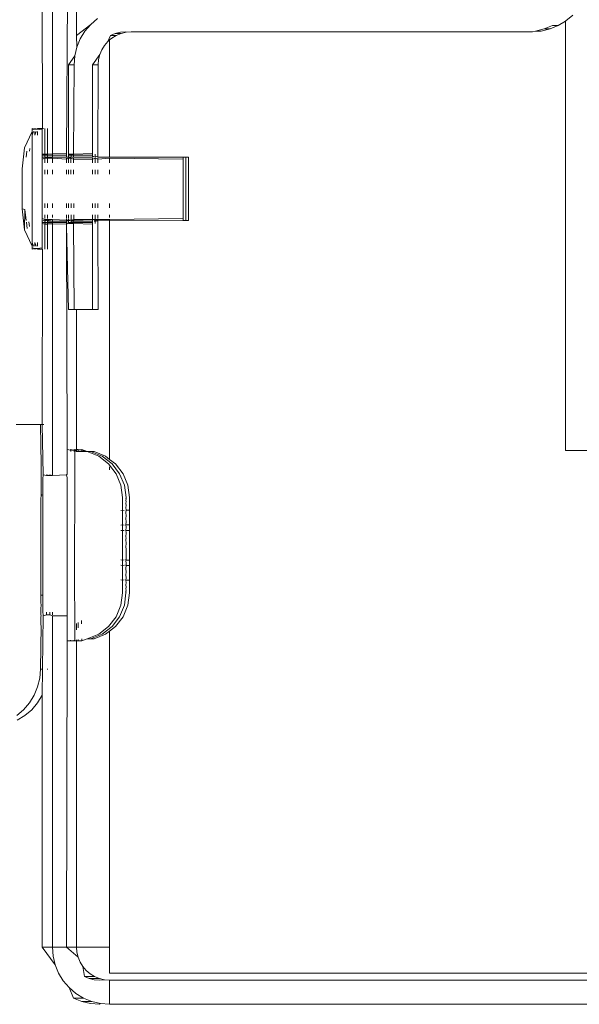
# Model space of a CAD drawing. Units: inches. Extents: x 6 to 846, y 8 to 602.
# Drawn here: x 70 to 73, y 519 to 524 of the extents above; entities that cross this region are included whole.
import ezdxf

# ---------------------------------------------------------------- set-up
doc = ezdxf.new("R2010")
doc.units = ezdxf.units.IN
doc.header["$LTSCALE"] = 0.09
doc.header["$MEASUREMENT"] = 0
doc.layers.add('01 TFD DETAILS', color=7, linetype='Continuous', lineweight=5)

msp = doc.modelspace()

# ---------------------------------------------------------------- linework, layer by layer
at = {"layer": '01 TFD DETAILS'}
for p, q in [((70.4466, 523.8119), (70.4466, 527.8416)), ((70.3232, 525.1683), (70.3232, 523.208)), ((70.4093, 525.1683), (70.3945, 523.2096)), ((70.2719, 523.3381), (70.2712, 524.1509)), ((72.981, 523.9172), (72.9462, 523.8874)), ((70.4466, 523.8119), (70.5195, 523.8695)), ((70.4897, 523.8347), (70.5195, 523.8695)), ((70.5195, 523.8695), (70.5543, 523.8993)), ((72.878, 523.8635), (72.8356, 523.8459)), ((72.9071, 523.8635), (72.8648, 523.8459)), ((72.9071, 523.8635), (72.878, 523.8635)), ((72.9436, 523.8859), (72.9071, 523.8635)), ((72.9462, 523.8874), (72.9436, 523.8859)), ((72.9436, 521.693), (72.9436, 523.8859)), ((70.4482, 523.7533), (70.4466, 523.8119)), ((70.4658, 523.7956), (70.4897, 523.8347)), ((70.6203, 523.8133), (70.6067, 523.7823)), ((70.6447, 523.8234), (70.6203, 523.8133)), ((70.6494, 523.8133), (70.6203, 523.8133)), ((70.6494, 523.8133), (70.6268, 523.7995)), ((70.6704, 523.8296), (70.6447, 523.8234)), ((70.6738, 523.8234), (70.6447, 523.8234)), ((70.6738, 523.8234), (70.6494, 523.8133)), ((70.6968, 523.8317), (70.6704, 523.8296)), ((70.6996, 523.8296), (70.6738, 523.8234)), ((70.6996, 523.8296), (70.6968, 523.8317)), ((70.7259, 523.8317), (70.6996, 523.8296)), ((72.7745, 523.8317), (70.7259, 523.8317)), ((72.7911, 523.8353), (72.7745, 523.8317)), ((72.8356, 523.8459), (72.7911, 523.8353)), ((72.7911, 523.8353), (72.8202, 523.8353)), ((72.8648, 523.8459), (72.8202, 523.8353)), ((72.8648, 523.8459), (72.8356, 523.8459)), ((70.4375, 523.7087), (70.4482, 523.7533)), ((70.4482, 523.7533), (70.4658, 523.7956)), ((70.5895, 523.7621), (70.5757, 523.7396)), ((70.6067, 523.7823), (70.5895, 523.7621)), ((70.6156, 523.7899), (70.6067, 523.7823)), ((70.6268, 523.7995), (70.6156, 523.7899)), ((70.6156, 523.1922), (70.6156, 523.7899)), ((70.4048, 523.663), (70.4375, 523.7087)), ((70.4339, 523.663), (70.4375, 523.7087)), ((70.5656, 523.7151), (70.5282, 523.663)), ((70.5656, 523.7151), (70.5594, 523.6894)), ((70.5757, 523.7396), (70.5656, 523.7151)), ((70.4339, 523.663), (70.4048, 523.663)), ((70.4049, 523.2074), (70.4048, 523.663)), ((70.4318, 523.2074), (70.4339, 523.663)), ((70.5573, 523.663), (70.5282, 523.663)), ((70.5282, 523.663), (70.5282, 523.2096)), ((70.5573, 523.663), (70.5552, 523.2074)), ((70.5594, 523.6894), (70.5573, 523.663)), ((70.2201, 523.323), (70.1815, 523.2385)), ((70.2199, 523.3381), (70.2197, 523.3311)), ((70.2197, 523.3311), (70.2198, 523.3343)), ((70.2197, 523.3311), (70.2332, 523.3343)), ((70.2197, 523.3311), (70.2201, 523.323)), ((70.2198, 523.3343), (70.2199, 523.3381)), ((70.2199, 523.3381), (70.2332, 523.3343)), ((70.2201, 523.323), (70.2204, 523.3045)), ((70.2204, 523.3045), (70.2202, 523.2792)), ((70.2275, 523.323), (70.2204, 523.3045)), ((70.2338, 523.3045), (70.2331, 523.323)), ((70.2332, 523.3343), (70.2333, 523.3381)), ((70.2332, 523.3343), (70.2467, 523.3343)), ((70.2333, 523.3381), (70.2467, 523.3343)), ((70.241, 523.323), (70.2338, 523.3045)), ((70.2465, 523.3045), (70.2466, 523.323)), ((70.2467, 523.3343), (70.2468, 523.3381)), ((70.2467, 523.3343), (70.2719, 523.3381)), ((70.2467, 523.3343), (70.2712, 523.3311)), ((70.2468, 523.3381), (70.2719, 523.3381)), ((70.2712, 523.3343), (70.2719, 523.3381)), ((70.2712, 523.3311), (70.2719, 523.3381)), ((70.2712, 523.3311), (70.2712, 523.3343)), ((70.2712, 523.3311), (70.2715, 523.323)), ((70.2715, 523.323), (70.2716, 523.3045)), ((70.2718, 523.211), (70.2716, 523.3045)), ((70.2771, 523.3381), (70.2798, 523.3381)), ((70.2845, 523.3045), (70.2842, 523.211)), ((70.2845, 523.323), (70.2846, 523.3343)), ((70.2845, 523.3045), (70.2845, 523.323)), ((70.2846, 523.3343), (70.2847, 523.3381)), ((70.2979, 523.3045), (70.2977, 523.211)), ((70.2979, 523.3045), (70.298, 523.323)), ((70.298, 523.323), (70.2981, 523.3343)), ((70.2981, 523.3343), (70.2982, 523.3381)), ((70.2205, 523.0297), (70.2202, 523.2792)), ((70.1685, 523.1325), (70.1815, 523.2385)), ((70.1891, 523.1906), (70.1928, 523.2212)), ((70.2065, 523.2224), (70.2081, 523.236)), ((70.2718, 523.211), (70.2712, 523.2074)), ((70.2712, 523.2074), (70.2712, 523.2008)), ((70.2847, 523.2074), (70.2712, 523.2074)), ((70.2714, 523.1922), (70.2712, 523.2008)), ((70.2846, 523.2008), (70.2712, 523.2008)), ((70.2847, 523.2074), (70.2842, 523.211)), ((70.2847, 523.2074), (70.2846, 523.2008)), ((70.2846, 523.2008), (70.2846, 523.1922)), ((70.2981, 523.2008), (70.2846, 523.2008)), ((70.2981, 523.2074), (70.2847, 523.2074)), ((70.2981, 523.2074), (70.2977, 523.211)), ((70.2981, 523.2008), (70.298, 523.1922)), ((70.3232, 523.208), (70.2981, 523.2074)), ((70.2981, 523.2074), (70.2981, 523.2008)), ((70.3232, 523.2008), (70.2981, 523.2008)), ((70.3945, 523.2096), (70.3232, 523.208)), ((70.3232, 523.208), (70.3232, 523.2008)), ((70.3232, 523.2008), (70.3232, 523.1922)), ((70.3946, 523.2008), (70.3232, 523.2008)), ((70.3946, 523.2008), (70.3945, 523.2096)), ((70.3946, 523.2008), (70.3948, 523.1922)), ((70.4049, 523.2074), (70.4048, 523.2008)), ((70.4051, 523.1922), (70.4048, 523.2008)), ((70.4183, 523.2008), (70.4048, 523.2008)), ((70.4183, 523.2074), (70.4049, 523.2074)), ((70.4183, 523.2074), (70.4183, 523.2008)), ((70.4318, 523.2074), (70.4183, 523.2074)), ((70.4183, 523.2008), (70.4183, 523.1922)), ((70.4318, 523.2008), (70.4183, 523.2008)), ((70.4318, 523.2008), (70.4317, 523.1922)), ((70.5282, 523.2096), (70.4318, 523.2074)), ((70.4318, 523.2074), (70.4318, 523.2008)), ((70.5282, 523.2008), (70.4318, 523.2008)), ((70.5282, 523.2008), (70.5282, 523.2096)), ((70.5282, 523.2008), (70.5285, 523.1922)), ((70.5416, 523.1922), (70.5417, 523.2008)), ((70.5417, 523.2008), (70.5417, 523.2074)), ((70.5551, 523.2008), (70.5552, 523.2074)), ((70.5551, 523.1922), (70.5551, 523.2008)), ((70.2712, 523.1816), (70.2715, 523.1861)), ((70.2712, 523.1816), (70.2846, 523.1861)), ((70.2715, 523.1752), (70.2712, 523.1816)), ((70.2715, 523.1861), (70.2714, 523.1922)), ((70.2714, 523.1922), (70.2846, 523.1922)), ((70.2718, 523.1697), (70.2715, 523.1752)), ((70.2718, 523.1697), (70.2715, 523.1628)), ((70.2715, 523.1628), (70.2715, 523.146)), ((70.2845, 523.1752), (70.2842, 523.1697)), ((70.2845, 523.1628), (70.2842, 523.1697)), ((70.2846, 523.1861), (70.2845, 523.1752)), ((70.2846, 523.1922), (70.298, 523.1922)), ((70.2846, 523.1861), (70.298, 523.1861)), ((70.298, 523.1752), (70.2976, 523.1697)), ((70.298, 523.1628), (70.2976, 523.1697)), ((70.298, 523.1922), (70.3232, 523.1922)), ((70.298, 523.1861), (70.3232, 523.1861)), ((70.298, 523.1861), (70.298, 523.1752)), ((70.3232, 523.1922), (70.3948, 523.1922)), ((70.3232, 523.1861), (70.3949, 523.1816)), ((70.3232, 523.1861), (70.3232, 523.1628)), ((70.3948, 523.1922), (70.4051, 523.1922)), ((70.3948, 523.1861), (70.3949, 523.1816)), ((70.3949, 523.1816), (70.4051, 523.1861)), ((70.3949, 523.1628), (70.3949, 523.1816)), ((70.4051, 523.1922), (70.4183, 523.1922)), ((70.4051, 523.1861), (70.4182, 523.1861)), ((70.4051, 523.1861), (70.4052, 523.1628)), ((70.4182, 523.1861), (70.4317, 523.1816)), ((70.4182, 523.1861), (70.4182, 523.1628)), ((70.4183, 523.1922), (70.4317, 523.1922)), ((70.4316, 523.1628), (70.4317, 523.1816)), ((70.4317, 523.1922), (70.5285, 523.1922)), ((70.4317, 523.1861), (70.4317, 523.1816)), ((70.4317, 523.1816), (70.5285, 523.1816)), ((70.5285, 523.1922), (70.5336, 523.1942)), ((70.5285, 523.1861), (70.5285, 523.1816)), ((70.5285, 523.1816), (70.5416, 523.1861)), ((70.5286, 523.1628), (70.5285, 523.1816)), ((70.5336, 523.1942), (70.5416, 523.1922)), ((70.5416, 523.1861), (70.5415, 523.1628)), ((70.5416, 523.1922), (70.5477, 523.1942)), ((70.5416, 523.1861), (70.5551, 523.1816)), ((70.5477, 523.1942), (70.5551, 523.1922)), ((70.555, 523.1628), (70.5551, 523.1816)), ((70.5551, 523.1922), (70.6156, 523.1922)), ((70.5551, 523.1816), (70.5551, 523.1861)), ((70.5551, 523.1816), (70.6156, 523.1861)), ((70.6156, 523.1922), (70.991, 523.1922)), ((70.6156, 523.1861), (70.9909, 523.1816)), ((70.6156, 523.1628), (70.6156, 523.1861)), ((70.9909, 523.1861), (70.991, 523.1922)), ((70.9909, 523.1816), (70.9909, 523.1861)), ((70.9909, 523.1816), (70.9912, 523.1762)), ((70.991, 523.1922), (71.0044, 523.1922)), ((70.9913, 523.1044), (70.9912, 523.1762)), ((71.0043, 523.1628), (71.0042, 523.1044)), ((71.0043, 523.1762), (71.0044, 523.1861)), ((71.0043, 523.1628), (71.0043, 523.1762)), ((71.0044, 523.1861), (71.0044, 523.1922)), ((71.0044, 523.1922), (71.0179, 523.1922)), ((71.0177, 523.1628), (71.0176, 523.1044)), ((71.0177, 523.1628), (71.0178, 523.1762)), ((71.0178, 523.1861), (71.0179, 523.1922)), ((71.0178, 523.1762), (71.0178, 523.1861)), ((70.1685, 523.1275), (70.1685, 523.1325)), ((70.1685, 523.1275), (70.1686, 523.1213)), ((70.1686, 523.1213), (70.1686, 523.1129)), ((70.1686, 523.1129), (70.1686, 523.0763)), ((70.2715, 523.146), (70.2716, 523.1264)), ((70.2716, 522.933), (70.2716, 523.1264)), ((70.2844, 523.1044), (70.2844, 523.1264)), ((70.2979, 523.1044), (70.2979, 523.1264)), ((70.3232, 523.1264), (70.3232, 523.1044)), ((70.395, 523.1264), (70.395, 523.1044)), ((70.4052, 523.1264), (70.4053, 523.1044)), ((70.4181, 523.1044), (70.4181, 523.1264)), ((70.4315, 523.1044), (70.4316, 523.1264)), ((70.5286, 523.1264), (70.5287, 523.1044)), ((70.5415, 523.1044), (70.5415, 523.1264)), ((70.5549, 523.1044), (70.5549, 523.1264)), ((70.6156, 523.1044), (70.6156, 523.1264)), ((70.9913, 523.1044), (70.9913, 522.9788)), ((71.0048, 523.0805), (71.0042, 523.1044)), ((71.0182, 523.0805), (71.0176, 523.1044)), ((70.1686, 523.0763), (70.1687, 523.0136)), ((71.0048, 523.0039), (71.0048, 523.0805)), ((71.0183, 523.0039), (71.0182, 523.0805)), ((70.1687, 523.0136), (70.1686, 522.9465)), ((70.2203, 522.8116), (70.2205, 523.0297)), ((71.0042, 522.9788), (71.0048, 523.0039)), ((71.0176, 522.9788), (71.0183, 523.0039)), ((70.1686, 522.9465), (70.1686, 522.9381)), ((70.2851, 522.955), (70.285, 522.933)), ((70.2985, 522.955), (70.2985, 522.933)), ((70.3232, 522.955), (70.3232, 522.933)), ((70.395, 522.955), (70.395, 522.933)), ((70.4053, 522.955), (70.4052, 522.933)), ((70.4187, 522.955), (70.4187, 522.933)), ((70.4322, 522.955), (70.4322, 522.933)), ((70.5287, 522.955), (70.5286, 522.933)), ((70.5421, 522.955), (70.5421, 522.933)), ((70.5556, 522.955), (70.5555, 522.933)), ((70.6156, 522.933), (70.6156, 522.955)), ((70.9912, 522.8966), (70.9913, 522.9788)), ((71.0048, 522.955), (71.0042, 522.9788)), ((71.0047, 522.8966), (71.0048, 522.955)), ((71.0182, 522.955), (71.0176, 522.9788)), ((71.0181, 522.8966), (71.0182, 522.955)), ((70.1686, 522.9381), (70.1685, 522.9319)), ((70.1685, 522.9319), (70.1685, 522.9269)), ((70.1685, 522.9269), (70.1815, 522.8209)), ((70.1685, 522.9269), (70.1823, 522.9241)), ((70.1823, 522.9241), (70.1815, 522.8209)), ((70.1823, 522.9241), (70.1891, 522.8687)), ((70.2716, 522.933), (70.2715, 522.9133)), ((70.2715, 522.9133), (70.2715, 522.8966)), ((70.2715, 522.8966), (70.2718, 522.8896)), ((70.285, 522.8966), (70.2853, 522.8896)), ((70.2984, 522.8966), (70.2988, 522.8896)), ((70.3232, 522.8966), (70.3232, 522.8831)), ((70.3949, 522.8966), (70.3949, 522.8777)), ((70.4052, 522.8966), (70.4051, 522.8777)), ((70.4186, 522.8693), (70.4186, 522.8966)), ((70.4321, 522.8841), (70.4321, 522.8966)), ((70.5286, 522.8966), (70.5285, 522.8767)), ((70.542, 522.8966), (70.542, 522.8769)), ((70.5555, 522.8966), (70.5555, 522.8841)), ((70.6156, 522.8831), (70.6156, 522.8966)), ((70.9912, 522.8966), (70.9912, 522.8831)), ((71.0047, 522.8966), (71.0046, 522.8831)), ((71.0181, 522.8966), (71.0181, 522.8831)), ((70.1902, 522.8599), (70.1943, 522.8264)), ((70.2034, 522.8615), (70.2065, 522.8369)), ((70.2713, 522.8652), (70.2714, 522.8693)), ((70.2713, 522.8652), (70.2849, 522.8693)), ((70.2714, 522.8585), (70.2713, 522.8652)), ((70.2713, 522.852), (70.2714, 522.8585)), ((70.2852, 522.8484), (70.2713, 522.852)), ((70.2713, 522.852), (70.2718, 522.8484)), ((70.2714, 522.8693), (70.2715, 522.8732)), ((70.2714, 522.8585), (70.2849, 522.8585)), ((70.2718, 522.8484), (70.2714, 522.8391)), ((70.2715, 522.8841), (70.2718, 522.8896)), ((70.2715, 522.8777), (70.2715, 522.8841)), ((70.2715, 522.8732), (70.2715, 522.8777)), ((70.2849, 522.8734), (70.2715, 522.8777)), ((70.2847, 522.8652), (70.2849, 522.8693)), ((70.2847, 522.8652), (70.2984, 522.8693)), ((70.2849, 522.8585), (70.2847, 522.8652)), ((70.2848, 522.852), (70.2849, 522.8585)), ((70.2987, 522.8484), (70.2848, 522.852)), ((70.2848, 522.852), (70.2852, 522.8484)), ((70.2849, 522.8777), (70.285, 522.8841)), ((70.2849, 522.8693), (70.2849, 522.8734)), ((70.2984, 522.8732), (70.2849, 522.8734)), ((70.2849, 522.8693), (70.2984, 522.8693)), ((70.2849, 522.8585), (70.2983, 522.8585)), ((70.285, 522.8841), (70.2853, 522.8896)), ((70.285, 522.7548), (70.2852, 522.8484)), ((70.2987, 522.8484), (70.2852, 522.8484)), ((70.2984, 522.8841), (70.298, 522.8777)), ((70.2982, 522.8652), (70.2984, 522.8693)), ((70.2982, 522.8652), (70.3232, 522.8653)), ((70.2983, 522.8585), (70.2982, 522.8652)), ((70.2983, 522.852), (70.2983, 522.8585)), ((70.2983, 522.8585), (70.3232, 522.8585)), ((70.3232, 522.8514), (70.2983, 522.852)), ((70.2983, 522.852), (70.2987, 522.8484)), ((70.2988, 522.8896), (70.2984, 522.8841)), ((70.2984, 522.8693), (70.2984, 522.8732)), ((70.3232, 522.8732), (70.2984, 522.8732)), ((70.2984, 522.8693), (70.3232, 522.8653)), ((70.2985, 522.7548), (70.2987, 522.8484)), ((70.3232, 522.8514), (70.2987, 522.8484)), ((70.3232, 522.8732), (70.3232, 522.8653)), ((70.3948, 522.8693), (70.3232, 522.8732)), ((70.3232, 522.8653), (70.3949, 522.8652)), ((70.3232, 522.8653), (70.3232, 522.8585)), ((70.3232, 522.8585), (70.3948, 522.8585)), ((70.3232, 522.8585), (70.3232, 522.8514)), ((70.3945, 522.8497), (70.3232, 522.8514)), ((70.3232, 521.5652), (70.3232, 522.8514)), ((70.3948, 522.8585), (70.3945, 522.8497)), ((70.3945, 522.8497), (70.4051, 522.8585)), ((70.3945, 522.8497), (70.3948, 522.8397)), ((70.3948, 522.8749), (70.3948, 522.8693)), ((70.3948, 522.8693), (70.3949, 522.8652)), ((70.4051, 522.8693), (70.3948, 522.8693)), ((70.3949, 522.8652), (70.3948, 522.8585)), ((70.3949, 522.8652), (70.4051, 522.8655)), ((70.405, 522.852), (70.4051, 522.8585)), ((70.4185, 522.852), (70.405, 522.852)), ((70.4051, 522.8693), (70.4051, 522.8751)), ((70.4051, 522.8655), (70.4051, 522.8693)), ((70.4051, 522.8655), (70.4186, 522.8693)), ((70.4186, 522.8693), (70.4051, 522.8693)), ((70.4051, 522.8585), (70.4051, 522.8655)), ((70.4051, 522.8585), (70.4185, 522.8585)), ((70.4184, 522.8652), (70.4186, 522.8693)), ((70.4185, 522.8585), (70.4184, 522.8652)), ((70.4184, 522.8652), (70.4319, 522.8652)), ((70.4185, 522.852), (70.4185, 522.8585)), ((70.4185, 522.8585), (70.432, 522.8585)), ((70.4319, 522.852), (70.4185, 522.852)), ((70.432, 522.8732), (70.4186, 522.8693)), ((70.4186, 522.8693), (70.432, 522.8693)), ((70.4319, 522.8652), (70.432, 522.8693)), ((70.4319, 522.8652), (70.5285, 522.8652)), ((70.432, 522.8585), (70.4319, 522.8652)), ((70.4319, 522.852), (70.432, 522.8585)), ((70.5282, 522.8497), (70.4319, 522.852)), ((70.4339, 522.4128), (70.4319, 522.852)), ((70.4321, 522.8841), (70.432, 522.8732)), ((70.432, 522.8693), (70.432, 522.8732)), ((70.5285, 522.8732), (70.432, 522.8732)), ((70.432, 522.8693), (70.5285, 522.8732)), ((70.432, 522.8585), (70.5284, 522.8585)), ((70.5284, 522.8585), (70.5282, 522.8497)), ((70.5282, 522.8497), (70.5282, 522.4128)), ((70.5285, 522.8652), (70.5284, 522.8585)), ((70.5285, 522.8732), (70.5285, 522.8693)), ((70.542, 522.8732), (70.5285, 522.8732)), ((70.5285, 522.8693), (70.5285, 522.8652)), ((70.5374, 522.8652), (70.542, 522.8693)), ((70.5374, 522.8652), (70.5419, 522.8652)), ((70.5419, 522.8585), (70.5418, 522.852)), ((70.542, 522.8693), (70.5419, 522.8652)), ((70.5419, 522.8652), (70.5419, 522.8585)), ((70.542, 522.8732), (70.542, 522.8693)), ((70.542, 522.8732), (70.5554, 522.8693)), ((70.5554, 522.8732), (70.542, 522.8732)), ((70.542, 522.8693), (70.5472, 522.8652)), ((70.5472, 522.8652), (70.5554, 522.8693)), ((70.5551, 522.8777), (70.5555, 522.8841)), ((70.5554, 522.8585), (70.5553, 522.852)), ((70.5553, 522.852), (70.5573, 522.4128)), ((70.5554, 522.8732), (70.5554, 522.8693)), ((70.6156, 522.8732), (70.5554, 522.8732)), ((70.5554, 522.8693), (70.6156, 522.8661)), ((70.5554, 522.8693), (70.5554, 522.8585)), ((70.9909, 522.8777), (70.6156, 522.8732)), ((70.6156, 522.8661), (70.6156, 522.8732)), ((70.6156, 522.8661), (70.9911, 522.8672)), ((70.6156, 521.6479), (70.6156, 522.8661)), ((70.9912, 522.8831), (70.9909, 522.8777)), ((70.9911, 522.8732), (70.9909, 522.8777)), ((70.9911, 522.8732), (70.9911, 522.8672)), ((70.9911, 522.8672), (71.0045, 522.8672)), ((71.0046, 522.8732), (71.0045, 522.8672)), ((71.0045, 522.8672), (71.018, 522.8672)), ((71.0046, 522.8831), (71.0046, 522.8732)), ((71.0181, 522.8831), (71.018, 522.8732)), ((71.018, 522.8732), (71.018, 522.8672)), ((70.1815, 522.8209), (70.2201, 522.7363)), ((70.2203, 522.8116), (70.2202, 522.7801)), ((70.2714, 522.8391), (70.2717, 522.8116)), ((70.2717, 522.8116), (70.2716, 522.7548)), ((70.3948, 522.8397), (70.4048, 522.4128)), ((70.3948, 522.8397), (70.3988, 521.6979)), ((70.2204, 522.7548), (70.2201, 522.7363)), ((70.2202, 522.7801), (70.2204, 522.7548)), ((70.2204, 522.7548), (70.2275, 522.7363)), ((70.2338, 522.7548), (70.2335, 522.7363)), ((70.2338, 522.7548), (70.241, 522.7363)), ((70.2471, 522.7548), (70.247, 522.7363)), ((70.2716, 522.7548), (70.2715, 522.7363)), ((70.285, 522.7548), (70.2849, 522.7363)), ((70.2985, 522.7548), (70.2984, 522.7363)), ((70.2201, 522.7363), (70.2197, 522.7282)), ((70.22, 522.725), (70.2197, 522.7282)), ((70.2334, 522.725), (70.2197, 522.7282)), ((70.22, 522.725), (70.2199, 522.7212)), ((70.2199, 522.7212), (70.2334, 522.725)), ((70.2334, 522.725), (70.2333, 522.7212)), ((70.2333, 522.7212), (70.2469, 522.725)), ((70.2334, 522.725), (70.2469, 522.725)), ((70.2469, 522.725), (70.2468, 522.7212)), ((70.2468, 522.7212), (70.2727, 522.7212)), ((70.2712, 522.7282), (70.2469, 522.725)), ((70.2469, 522.725), (70.2727, 522.7212)), ((70.2715, 522.7363), (70.2712, 522.7282)), ((70.2714, 522.725), (70.2712, 522.7282)), ((70.2713, 521.8267), (70.2727, 522.7212)), ((70.2714, 522.725), (70.2727, 522.7212)), ((70.2848, 522.725), (70.2847, 522.7212)), ((70.2849, 522.7363), (70.2848, 522.725)), ((70.2983, 522.725), (70.2982, 522.7212)), ((70.2984, 522.7363), (70.2983, 522.725)), ((70.4339, 522.4128), (70.4048, 522.4128)), ((70.4466, 522.4128), (70.4339, 522.4128)), ((70.4466, 521.6979), (70.4466, 522.4128)), ((70.5282, 522.4128), (70.4466, 522.4128)), ((70.5573, 522.4128), (70.5282, 522.4128)), ((70.1387, 521.8267), (70.262, 521.8267)), ((70.262, 521.8267), (70.2713, 521.8267)), ((70.2651, 521.6211), (70.262, 521.8267)), ((70.2713, 521.8267), (70.2796, 521.8267)), ((70.2754, 521.5696), (70.2713, 521.8267)), ((70.3985, 521.6686), (70.3986, 521.6891)), ((70.3986, 521.6891), (70.3989, 521.6946)), ((70.3989, 521.6946), (70.3988, 521.6979)), ((70.3988, 521.6979), (70.4165, 521.6946)), ((70.4165, 521.6946), (70.4164, 521.6979)), ((70.4164, 521.6979), (70.4341, 521.6946)), ((70.4166, 521.6891), (70.4165, 521.6946)), ((70.4165, 521.6946), (70.4341, 521.6946)), ((70.4341, 521.6946), (70.434, 521.6979)), ((70.434, 521.6979), (70.438, 521.6946)), ((70.4341, 521.6946), (70.4378, 521.6979)), ((70.4342, 521.6891), (70.4341, 521.6946)), ((70.4341, 521.6946), (70.438, 521.6946)), ((70.438, 521.6946), (70.4342, 521.6891)), ((70.4375, 521.6686), (70.438, 521.6891)), ((70.4378, 521.6979), (70.438, 521.6946)), ((70.4466, 521.689), (70.4378, 521.6979)), ((70.438, 521.6946), (70.4466, 521.6979)), ((70.438, 521.6946), (70.438, 521.6891)), ((70.4466, 521.689), (70.4466, 521.6979)), ((70.4466, 521.6979), (70.4554, 521.6979)), ((70.4466, 521.6979), (70.4556, 521.6946)), ((70.4557, 521.6888), (70.4466, 521.689)), ((70.4554, 521.6979), (70.4556, 521.6946)), ((70.4732, 521.6946), (70.4554, 521.6979)), ((70.4556, 521.6946), (70.473, 521.6979)), ((70.4556, 521.6946), (70.4557, 521.6888)), ((70.4733, 521.6885), (70.4557, 521.6888)), ((70.473, 521.6979), (70.4732, 521.6946)), ((70.5009, 521.688), (70.473, 521.6979)), ((70.4732, 521.6946), (70.4733, 521.6885)), ((70.5009, 521.688), (70.4732, 521.6946)), ((72.9436, 521.693), (73.067, 521.693)), ((70.3982, 521.5733), (70.3985, 521.6686)), ((70.4375, 521.6686), (70.4373, 521.5945)), ((70.5009, 521.688), (70.4733, 521.6885)), ((70.5596, 521.6638), (70.5009, 521.688)), ((70.5185, 521.688), (70.5009, 521.688)), ((70.5772, 521.6638), (70.5185, 521.688)), ((70.5361, 521.688), (70.5185, 521.688)), ((70.5948, 521.6638), (70.5361, 521.688)), ((70.6101, 521.6252), (70.5596, 521.6638)), ((70.6277, 521.6252), (70.5772, 521.6638)), ((70.6156, 521.6479), (70.5948, 521.6638)), ((70.6453, 521.6252), (70.6156, 521.6479)), ((70.2653, 521.616), (70.2651, 521.6211)), ((70.2654, 521.6009), (70.2653, 521.616)), ((70.2655, 521.5762), (70.2654, 521.6009)), ((70.437, 521.0425), (70.4373, 521.5945)), ((70.6488, 521.5749), (70.6101, 521.6252)), ((70.6156, 521.5946), (70.6156, 521.6102)), ((70.6664, 521.5749), (70.6277, 521.6252)), ((70.684, 521.5749), (70.6453, 521.6252)), ((70.2651, 521.5696), (70.2655, 521.5762)), ((70.2651, 521.5696), (70.2653, 521.5652)), ((70.2653, 521.5652), (70.2654, 521.552)), ((70.2654, 521.552), (70.2656, 521.5425)), ((70.2656, 521.5425), (70.2655, 521.5304)), ((70.2752, 521.552), (70.2751, 521.5304)), ((70.2755, 521.5652), (70.2752, 521.552)), ((70.2755, 521.5652), (70.2754, 521.5696)), ((70.2754, 521.5696), (70.2931, 521.5652)), ((70.2931, 521.5652), (70.293, 521.5696)), ((70.293, 521.5696), (70.3107, 521.5652)), ((70.2931, 521.5652), (70.3107, 521.5652)), ((70.3107, 521.5652), (70.3106, 521.5696)), ((70.3106, 521.5696), (70.3232, 521.5652)), ((70.3107, 521.5652), (70.3232, 521.5652)), ((70.3232, 521.5652), (70.3945, 521.5696)), ((70.3945, 521.5696), (70.3982, 521.5733)), ((70.3981, 521.5535), (70.3945, 521.5696)), ((70.3979, 520.9728), (70.3981, 521.5535)), ((70.6732, 521.5164), (70.6488, 521.5749)), ((70.6908, 521.5164), (70.6664, 521.5749)), ((70.7084, 521.5164), (70.684, 521.5749)), ((70.2655, 521.5304), (70.2651, 521.5182)), ((70.2656, 521.5009), (70.2651, 521.5182)), ((70.2656, 521.5009), (70.2654, 521.4846)), ((70.2747, 521.2098), (70.2751, 521.5304)), ((70.6816, 521.4527), (70.6732, 521.5164)), ((70.6992, 521.4527), (70.6908, 521.5164)), ((70.7168, 521.4527), (70.7084, 521.5164)), ((70.2649, 521.4345), (70.265, 521.4513)), ((70.2655, 521.4593), (70.265, 521.4513)), ((70.2654, 521.4846), (70.2657, 521.4642)), ((70.2657, 521.4642), (70.2655, 521.4593)), ((70.2657, 521.4642), (70.2712, 521.4667)), ((70.6814, 521.4397), (70.6817, 521.445)), ((70.6818, 521.4316), (70.6814, 521.4397)), ((70.6816, 521.4527), (70.6815, 521.45)), ((70.6815, 521.45), (70.6817, 521.445)), ((70.6817, 521.445), (70.6816, 521.4527)), ((70.699, 521.4397), (70.6993, 521.445)), ((70.6994, 521.4316), (70.699, 521.4397)), ((70.6992, 521.4527), (70.6991, 521.45)), ((70.6991, 521.45), (70.6993, 521.445)), ((70.6993, 521.445), (70.6992, 521.4527)), ((70.7166, 521.4397), (70.7169, 521.445)), ((70.717, 521.4316), (70.7166, 521.4397)), ((70.7168, 521.4527), (70.7167, 521.45)), ((70.7167, 521.45), (70.7169, 521.445)), ((70.7169, 521.445), (70.7168, 521.4527)), ((70.2644, 521.3965), (70.2648, 521.4123)), ((70.2646, 521.3911), (70.2644, 521.3965)), ((70.2646, 521.4213), (70.2647, 521.4279)), ((70.2646, 521.4213), (70.2647, 521.4252)), ((70.2648, 521.4123), (70.2646, 521.4213)), ((70.2648, 521.385), (70.2646, 521.3911)), ((70.2647, 521.4279), (70.2649, 521.4345)), ((70.2647, 521.4252), (70.2647, 521.4279)), ((70.6819, 521.3888), (70.6728, 521.3872)), ((70.6812, 521.3766), (70.6819, 521.3888)), ((70.6813, 521.4237), (70.6818, 521.4316)), ((70.6818, 521.4127), (70.6813, 521.4237)), ((70.6813, 521.4025), (70.6818, 521.4127)), ((70.6819, 521.3888), (70.6813, 521.4025)), ((70.6904, 521.3872), (70.6819, 521.3888)), ((70.6988, 521.3766), (70.6995, 521.3888)), ((70.6989, 521.4237), (70.6994, 521.4316)), ((70.6994, 521.4127), (70.6989, 521.4237)), ((70.6989, 521.4025), (70.6994, 521.4127)), ((70.6995, 521.3888), (70.6989, 521.4025)), ((70.7171, 521.3888), (70.6995, 521.3888)), ((70.7164, 521.3766), (70.7171, 521.3888)), ((70.7165, 521.4237), (70.717, 521.4316)), ((70.717, 521.4127), (70.7165, 521.4237)), ((70.7165, 521.4025), (70.717, 521.4127)), ((70.7171, 521.3888), (70.7165, 521.4025)), ((70.2644, 521.3369), (70.2646, 521.3498)), ((70.2644, 521.3369), (70.2645, 521.321)), ((70.2645, 521.3732), (70.2648, 521.385)), ((70.2647, 521.3534), (70.2645, 521.3732)), ((70.2646, 521.3498), (70.2647, 521.3534)), ((70.6811, 521.3465), (70.6819, 521.3605)), ((70.682, 521.3285), (70.6811, 521.3465)), ((70.6819, 521.3605), (70.6812, 521.3766)), ((70.6987, 521.3465), (70.6995, 521.3605)), ((70.6996, 521.3285), (70.6987, 521.3465)), ((70.6995, 521.3605), (70.6988, 521.3766)), ((70.7163, 521.3465), (70.7171, 521.3605)), ((70.7172, 521.3285), (70.7163, 521.3465)), ((70.7171, 521.3605), (70.7164, 521.3766)), ((70.2647, 521.3183), (70.2645, 521.321)), ((70.2645, 521.3051), (70.2647, 521.3183)), ((70.2646, 521.2805), (70.2645, 521.3051)), ((70.6811, 521.3131), (70.6727, 521.312)), ((70.6811, 521.3131), (70.682, 521.3285)), ((70.682, 521.3026), (70.6811, 521.3131)), ((70.6903, 521.312), (70.6811, 521.3131)), ((70.6812, 521.285), (70.682, 521.3026)), ((70.6987, 521.3131), (70.6996, 521.3285)), ((70.7163, 521.3131), (70.6987, 521.3131)), ((70.6996, 521.3026), (70.6987, 521.3131)), ((70.6988, 521.285), (70.6996, 521.3026)), ((70.7163, 521.3131), (70.7172, 521.3285)), ((70.7172, 521.3026), (70.7163, 521.3131)), ((70.7164, 521.285), (70.7172, 521.3026)), ((70.2646, 521.2805), (70.2643, 521.2741)), ((70.2645, 521.258), (70.2643, 521.2741)), ((70.2644, 521.2098), (70.2646, 521.241)), ((70.2646, 521.241), (70.2645, 521.258)), ((70.6727, 521.285), (70.6812, 521.285)), ((70.6811, 521.2395), (70.682, 521.2471)), ((70.682, 521.2184), (70.6811, 521.2395)), ((70.682, 521.2753), (70.6812, 521.285)), ((70.6812, 521.285), (70.6903, 521.285)), ((70.6814, 521.251), (70.682, 521.2753)), ((70.682, 521.2471), (70.6814, 521.251)), ((70.6987, 521.2395), (70.6996, 521.2471)), ((70.6996, 521.2184), (70.6987, 521.2395)), ((70.6988, 521.285), (70.7164, 521.285)), ((70.6996, 521.2753), (70.6988, 521.285)), ((70.699, 521.251), (70.6996, 521.2753)), ((70.6996, 521.2471), (70.699, 521.251)), ((70.7163, 521.2395), (70.7172, 521.2471)), ((70.7172, 521.2184), (70.7163, 521.2395)), ((70.7172, 521.2753), (70.7164, 521.285)), ((70.7166, 521.251), (70.7172, 521.2753)), ((70.7172, 521.2471), (70.7166, 521.251)), ((70.2646, 521.2007), (70.2644, 521.2098)), ((70.2646, 521.1606), (70.2646, 521.2007)), ((70.2749, 520.9553), (70.2747, 521.2098)), ((70.6811, 521.2011), (70.682, 521.2184)), ((70.682, 521.1896), (70.6811, 521.2011)), ((70.6817, 521.1747), (70.682, 521.1896)), ((70.6987, 521.2011), (70.6996, 521.2184)), ((70.6996, 521.1896), (70.6987, 521.2011)), ((70.6993, 521.1747), (70.6996, 521.1896)), ((70.7163, 521.2011), (70.7172, 521.2184)), ((70.7172, 521.1896), (70.7163, 521.2011)), ((70.7169, 521.1747), (70.7172, 521.1896)), ((70.2644, 521.1535), (70.2643, 521.1454)), ((70.2643, 521.1454), (70.2644, 521.1264)), ((70.2644, 521.1535), (70.2646, 521.1606)), ((70.682, 521.1611), (70.6817, 521.1747)), ((70.6818, 521.1524), (70.682, 521.1611)), ((70.682, 521.1333), (70.6818, 521.1524)), ((70.6996, 521.1611), (70.6993, 521.1747)), ((70.6994, 521.1524), (70.6996, 521.1611)), ((70.6996, 521.1333), (70.6994, 521.1524)), ((70.7172, 521.1611), (70.7169, 521.1747)), ((70.717, 521.1524), (70.7172, 521.1611)), ((70.7172, 521.1333), (70.717, 521.1524)), ((70.2647, 521.1217), (70.2644, 521.1264)), ((70.2645, 521.1145), (70.2647, 521.1217)), ((70.2646, 521.1068), (70.2645, 521.1145)), ((70.2645, 521.0986), (70.2646, 521.1068)), ((70.2647, 521.085), (70.2645, 521.0986)), ((70.6727, 521.1346), (70.682, 521.1333)), ((70.6727, 521.1076), (70.682, 521.1065)), ((70.6811, 521.126), (70.682, 521.1333)), ((70.6819, 521.122), (70.6811, 521.126)), ((70.682, 521.1065), (70.6811, 521.091)), ((70.6811, 521.091), (70.682, 521.073)), ((70.682, 521.1065), (70.6819, 521.122)), ((70.682, 521.1333), (70.6903, 521.1346)), ((70.682, 521.1065), (70.6915, 521.1076)), ((70.6946, 521.1346), (70.6996, 521.1333)), ((70.697, 521.1076), (70.6996, 521.1065)), ((70.6987, 521.126), (70.6996, 521.1333)), ((70.6995, 521.122), (70.6987, 521.126)), ((70.6996, 521.1065), (70.6987, 521.091)), ((70.6987, 521.091), (70.6996, 521.073)), ((70.6996, 521.1065), (70.6995, 521.122)), ((70.6996, 521.1333), (70.7172, 521.1333)), ((70.6996, 521.1065), (70.7172, 521.1065)), ((70.7163, 521.126), (70.7172, 521.1333)), ((70.7171, 521.122), (70.7163, 521.126)), ((70.7172, 521.1065), (70.7163, 521.091)), ((70.7163, 521.091), (70.7172, 521.073)), ((70.7172, 521.1065), (70.7171, 521.122)), ((70.2645, 521.0464), (70.2647, 521.0514)), ((70.2646, 521.0285), (70.2645, 521.0464)), ((70.2646, 521.0697), (70.2647, 521.085)), ((70.2647, 521.0514), (70.2646, 521.0697)), ((70.4373, 520.8047), (70.437, 521.0425)), ((70.682, 521.073), (70.6812, 521.059)), ((70.6812, 521.059), (70.6819, 521.043)), ((70.6819, 521.043), (70.6812, 521.0307)), ((70.6996, 521.073), (70.6988, 521.059)), ((70.6988, 521.059), (70.6995, 521.043)), ((70.6995, 521.043), (70.6988, 521.0307)), ((70.7172, 521.073), (70.7164, 521.059)), ((70.7164, 521.059), (70.7171, 521.043)), ((70.7171, 521.043), (70.7164, 521.0307)), ((70.2648, 521.0217), (70.2646, 521.0285)), ((70.2648, 521.0217), (70.2647, 521.0036)), ((70.2647, 521.0036), (70.2649, 520.9966)), ((70.2647, 520.9917), (70.2649, 520.9966)), ((70.2648, 520.9838), (70.2647, 520.9917)), ((70.6722, 521.0324), (70.6812, 521.0307)), ((70.6812, 521.0307), (70.6903, 521.0324)), ((70.6812, 521.0307), (70.6819, 521.017)), ((70.6819, 521.017), (70.6813, 521.0068)), ((70.6813, 521.0068), (70.6818, 520.9958)), ((70.6818, 520.9958), (70.6813, 520.9879)), ((70.6813, 520.9879), (70.6817, 520.9799)), ((70.6988, 521.0307), (70.7164, 521.0307)), ((70.6988, 521.0307), (70.6995, 521.017)), ((70.6995, 521.017), (70.6989, 521.0068)), ((70.6989, 521.0068), (70.6994, 520.9958)), ((70.6994, 520.9958), (70.6989, 520.9879)), ((70.6989, 520.9879), (70.6993, 520.9799)), ((70.7164, 521.0307), (70.7171, 521.017)), ((70.7171, 521.017), (70.7165, 521.0068)), ((70.7165, 521.0068), (70.717, 520.9958)), ((70.717, 520.9958), (70.7165, 520.9879)), ((70.7165, 520.9879), (70.7169, 520.9799)), ((70.2645, 520.968), (70.2649, 520.9768)), ((70.265, 520.9627), (70.2645, 520.968)), ((70.265, 520.9627), (70.2646, 520.9553)), ((70.2649, 520.9349), (70.2646, 520.9553)), ((70.2646, 520.9553), (70.2749, 520.9553)), ((70.2647, 520.9186), (70.2649, 520.9349)), ((70.2649, 520.9768), (70.2648, 520.9838)), ((70.2749, 520.9553), (70.2751, 520.8891)), ((70.3984, 520.767), (70.3979, 520.9728)), ((70.6815, 520.9669), (70.6733, 520.9032)), ((70.6817, 520.9799), (70.6814, 520.9745)), ((70.6814, 520.9745), (70.6815, 520.9669)), ((70.6816, 520.9696), (70.6814, 520.9745)), ((70.6815, 520.9669), (70.6816, 520.9696)), ((70.6991, 520.9669), (70.6909, 520.9032)), ((70.6993, 520.9799), (70.699, 520.9745)), ((70.699, 520.9745), (70.6991, 520.9669)), ((70.6993, 520.9696), (70.699, 520.9745)), ((70.6991, 520.9669), (70.6993, 520.9696)), ((70.7167, 520.9669), (70.7085, 520.9032)), ((70.7169, 520.9799), (70.7166, 520.9745)), ((70.7166, 520.9745), (70.7167, 520.9669)), ((70.7169, 520.9696), (70.7166, 520.9745)), ((70.7167, 520.9669), (70.7169, 520.9696)), ((70.2647, 520.9186), (70.2651, 520.9013)), ((70.2647, 520.877), (70.2648, 520.8891)), ((70.2648, 520.8891), (70.2651, 520.9013)), ((70.2751, 520.8891), (70.2752, 520.8675)), ((70.6733, 520.9032), (70.649, 520.8446)), ((70.6909, 520.9032), (70.6666, 520.8446)), ((70.7085, 520.9032), (70.6842, 520.8446)), ((70.2649, 520.8675), (70.2647, 520.877)), ((70.2651, 520.8499), (70.2648, 520.8433)), ((70.2648, 520.8433), (70.2649, 520.8186)), ((70.265, 520.8543), (70.2649, 520.8675)), ((70.2651, 520.8499), (70.265, 520.8543)), ((70.2735, 520.5764), (70.2755, 520.8499)), ((70.2752, 520.8675), (70.2753, 520.8543)), ((70.2755, 520.8499), (70.2753, 520.8543)), ((70.2755, 520.8499), (70.2929, 520.8543)), ((70.2928, 520.8675), (70.2929, 520.8543)), ((70.2929, 520.8543), (70.3105, 520.8543)), ((70.3104, 520.8675), (70.3105, 520.8543)), ((70.3105, 520.8543), (70.3232, 520.8499)), ((70.3232, 520.8675), (70.3232, 520.8543)), ((70.3232, 520.8499), (70.3232, 519.1575)), ((70.3232, 520.8499), (70.3945, 520.8499)), ((70.649, 520.8446), (70.6103, 520.7944)), ((70.6666, 520.8446), (70.6279, 520.7944)), ((70.6842, 520.8446), (70.6455, 520.7944)), ((70.262, 520.5764), (70.2651, 520.7985)), ((70.2649, 520.8186), (70.265, 520.8036)), ((70.265, 520.8036), (70.2651, 520.7985)), ((70.4373, 520.8047), (70.4384, 520.7827)), ((70.4466, 520.778), (70.4466, 520.8102)), ((70.4549, 520.8151), (70.455, 520.7879)), ((70.4725, 520.8088), (70.4725, 520.8254)), ((70.6103, 520.7944), (70.5598, 520.7558)), ((70.6279, 520.7944), (70.5774, 520.7558)), ((70.6455, 520.7944), (70.6156, 520.7715)), ((70.3985, 520.7402), (70.3984, 520.767)), ((70.3987, 520.725), (70.3985, 520.7402)), ((70.4384, 520.7827), (70.4375, 520.767)), ((70.4376, 520.7402), (70.4375, 520.767)), ((70.4378, 520.725), (70.4376, 520.7402)), ((70.5598, 520.7558), (70.501, 520.7315)), ((70.5774, 520.7558), (70.5186, 520.7315)), ((70.595, 520.7558), (70.5362, 520.7315)), ((70.6156, 520.7715), (70.595, 520.7558)), ((70.6156, 519.1575), (70.6156, 520.7715)), ((70.3988, 520.7217), (70.3945, 519.1575)), ((70.3987, 520.725), (70.3988, 520.7217)), ((70.3988, 520.7217), (70.4164, 520.7217)), ((70.4163, 520.725), (70.4164, 520.7217)), ((70.4164, 520.7217), (70.434, 520.7217)), ((70.4339, 520.725), (70.434, 520.7217)), ((70.434, 520.7217), (70.4379, 520.7217)), ((70.4379, 520.7217), (70.4378, 520.725)), ((70.4466, 520.7217), (70.4379, 520.7217)), ((70.4466, 520.7217), (70.4466, 520.7267)), ((70.4471, 519.1575), (70.4466, 520.7217)), ((70.4555, 520.7217), (70.4466, 520.7217)), ((70.4554, 520.725), (70.4553, 520.7283)), ((70.4553, 520.7283), (70.4555, 520.7217)), ((70.4555, 520.7217), (70.4554, 520.725)), ((70.4731, 520.7217), (70.4555, 520.7217)), ((70.473, 520.725), (70.4729, 520.7317)), ((70.4731, 520.7217), (70.473, 520.725)), ((70.501, 520.7315), (70.4731, 520.7217)), ((70.5186, 520.7315), (70.501, 520.7315)), ((70.5362, 520.7315), (70.5186, 520.7315)), ((70.2584, 520.5307), (70.262, 520.5764)), ((70.262, 520.5764), (70.2735, 520.5764)), ((70.2715, 520.4436), (70.2735, 520.5764)), ((70.2963, 520.5764), (70.3001, 520.5764)), ((70.2302, 520.4438), (70.2477, 520.4862)), ((70.2477, 520.4862), (70.2584, 520.5307)), ((70.2063, 520.4048), (70.2302, 520.4438)), ((70.2477, 520.4048), (70.2715, 520.4436)), ((70.2712, 520.2709), (70.2715, 520.4436)), ((70.1765, 520.3699), (70.2063, 520.4048)), ((70.2179, 520.3699), (70.2477, 520.4048)), ((70.1417, 520.3402), (70.1765, 520.3699)), ((70.144, 520.3162), (70.1831, 520.3402)), ((70.1831, 520.3402), (70.2179, 520.3699)), ((70.2712, 519.1575), (70.2712, 520.2709)), ((70.3232, 519.1575), (70.2712, 519.1575)), ((70.3375, 519.0673), (70.2712, 519.1575)), ((70.3268, 519.1118), (70.3232, 519.1575)), ((70.3232, 519.1575), (70.3945, 519.1575)), ((70.3945, 519.1575), (70.4471, 519.1575)), ((70.3945, 519.1575), (70.4549, 519.1054)), ((70.4487, 519.1311), (70.4471, 519.1575)), ((70.6156, 519.1575), (70.4471, 519.1575)), ((70.4549, 519.1054), (70.4487, 519.1311)), ((70.6156, 519.0252), (70.6156, 519.1575)), ((70.3375, 519.0673), (70.3268, 519.1118)), ((70.465, 519.081), (70.4549, 519.1054)), ((70.4788, 519.0584), (70.465, 519.081)), ((70.3551, 519.0249), (70.3375, 519.0673)), ((70.379, 518.9859), (70.3551, 519.0249)), ((70.496, 519.0383), (70.4788, 519.0584)), ((70.4788, 519.0584), (70.4866, 519.0073)), ((70.5161, 519.0211), (70.496, 519.0383)), ((83.0623, 519.0192), (70.6156, 519.0252)), ((70.4088, 518.951), (70.379, 518.9859)), ((70.4866, 519.0073), (70.5387, 519.0073)), ((70.4866, 519.0073), (70.5111, 518.9971)), ((70.5111, 518.9971), (70.5631, 518.9971)), ((70.5111, 518.9971), (70.5368, 518.991)), ((70.5387, 519.0073), (70.5161, 519.0211)), ((70.5368, 518.991), (70.5632, 518.9889)), ((70.5631, 518.9971), (70.5387, 519.0073)), ((70.5889, 518.991), (70.5631, 518.9971)), ((70.5632, 518.9889), (70.5889, 518.991)), ((70.6152, 518.9889), (70.5889, 518.991)), ((70.6152, 518.8655), (70.6152, 518.9889)), ((70.6152, 518.9889), (83.0824, 518.9889)), ((70.4436, 518.9213), (70.4088, 518.951)), ((70.4306, 518.8973), (70.4088, 518.951)), ((70.4827, 518.8973), (70.4306, 518.8973)), ((70.4729, 518.8798), (70.4306, 518.8973)), ((70.4827, 518.8973), (70.4436, 518.9213)), ((70.525, 518.8798), (70.4729, 518.8798)), ((70.5175, 518.8691), (70.4729, 518.8798)), ((70.525, 518.8798), (70.4827, 518.8973)), ((70.5696, 518.8691), (70.525, 518.8798)), ((70.5632, 518.8655), (70.5175, 518.8691)), ((70.5632, 518.8655), (70.5696, 518.8691)), ((70.6152, 518.8655), (70.5696, 518.8691)), ((70.6152, 518.8655), (83.1984, 518.8655))]:
    msp.add_line(p, q, dxfattribs=at)

doc.saveas('drawing.dxf')
